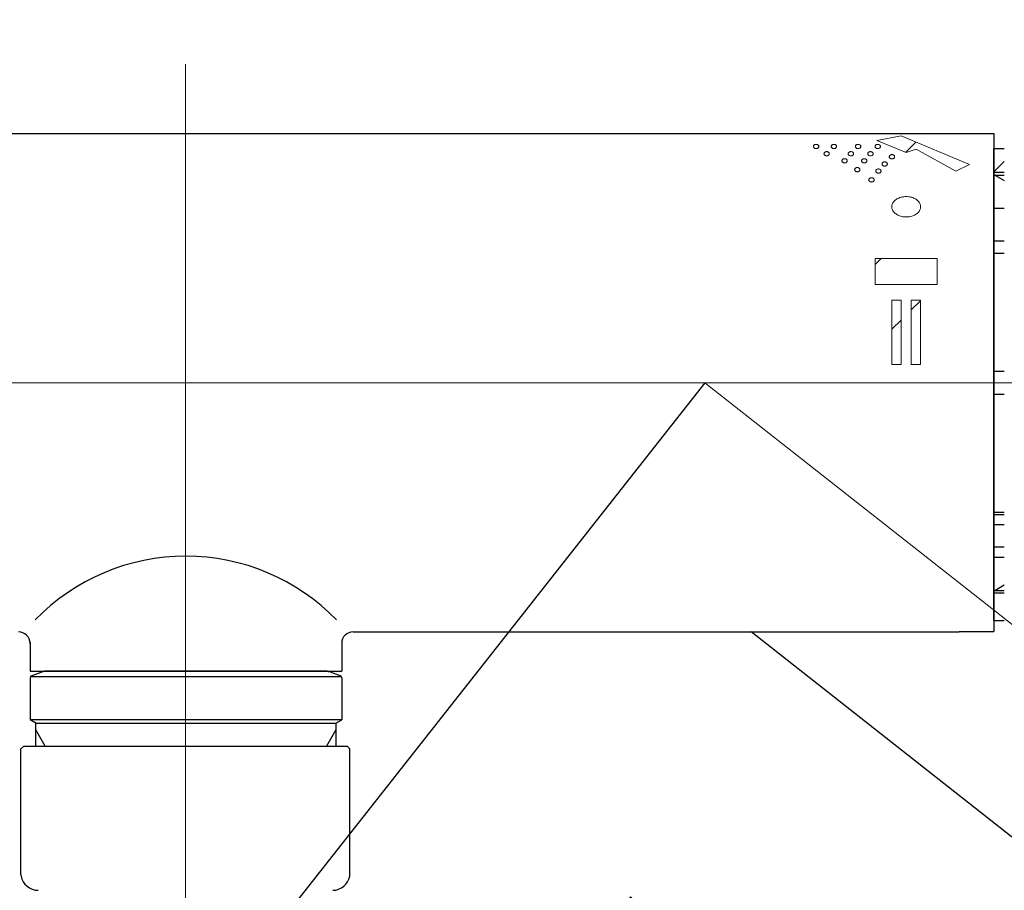
# Model space of a CAD drawing. Extents: x 3574 to 4893, y -3610 to -2122.
# Drawn here: x 3924 to 4018, y -3441 to -3358 of the extents above; entities that cross this region are included whole.
import ezdxf
from ezdxf.lldxf.tags import DXFTag

# ---------------------------------------------------------------- set-up
doc = ezdxf.new("R2010")
doc.units = 0
doc.header["$LTSCALE"] = 2
doc.linetypes.add('DASHED', pattern=[15, 7, -8])
doc.linetypes.add('LFT05', pattern=[7.5, 5, -2.5])
doc.layers.get('0').update_dxf_attribs({"linetype": 'CONTINUOUS'})
doc.layers.get('Defpoints').update_dxf_attribs({"linetype": 'CONTINUOUS'})
doc.layers.add('中心線', color=2, linetype='CENTER', lineweight=5)
doc.layers.add('標註線', color=7, linetype='CONTINUOUS', lineweight=9)
doc.layers.add('繪圖線', color=7, linetype='CONTINUOUS')
doc.styles.add('KHOI', font='arial.ttf')
doc.styles.get("Standard").update_dxf_attribs({"font": 'arial.ttf'})
tags = doc.linetypes.add('CENTER', pattern=[50.8, 31.75, -6.35, 6.35, -6.35]).pattern_tags.tags
tags[10:11] = [DXFTag(74, 4), DXFTag(75, 0), DXFTag(340, '0'), DXFTag(46, 1.0), DXFTag(50, 0.0), DXFTag(44, 0.0), DXFTag(45, 0.0)]
tags[8:9] = [DXFTag(74, 4), DXFTag(75, 0), DXFTag(340, '0'), DXFTag(46, 1.0), DXFTag(50, 0.0), DXFTag(44, 0.0), DXFTag(45, 0.0)]
tags[6:7] = [DXFTag(74, 4), DXFTag(75, 0), DXFTag(340, '0'), DXFTag(46, 1.0), DXFTag(50, 0.0), DXFTag(44, 0.0), DXFTag(45, 0.0)]
tags[4:5] = [DXFTag(74, 4), DXFTag(75, 0), DXFTag(340, '0'), DXFTag(46, 1.0), DXFTag(50, 0.0), DXFTag(44, 0.0), DXFTag(45, 0.0)]
doc.dimstyles.new('khoi', dxfattribs={"dimtxt": 20, "dimasz": 20, "dimexe": 5, "dimexo": 0, "dimgap": 5, "dimtad": 1, "dimdec": 0, "dimzin": 0, "dimdsep": 46, "dimtxsty": 'KHOI', "dimcen": 0.09, "dimclrd": 251, "dimclre": 251, "dimadec": 0, "dimazin": 0, "dimtol": 1, "dimtp": 25, "dimtm": 95, "dimtfac": 1, "dimtdec": 0, "dimtix": 1, "dimtofl": 0, "dimtmove": 0, "dimatfit": 3, "dimfxl": 1, "dimtolj": 1, "dimtzin": 0, "dimarcsym": 0})
doc.dimstyles.get("Standard").update_dxf_attribs({"dimtxt": 20, "dimasz": 10, "dimexe": 5, "dimexo": 0, "dimgap": 5, "dimtad": 1, "dimtoh": 1, "dimdec": 0, "dimzin": 0, "dimdsep": 46, "dimtxsty": 'Standard', "dimcen": 0.09, "dimclrd": 251, "dimclre": 251, "dimadec": 0, "dimazin": 0, "dimtfac": 1, "dimtdec": 4, "dimtix": 1, "dimtofl": 0, "dimtmove": 0, "dimatfit": 3, "dimfxl": 1, "dimtolj": 1, "dimtzin": 0, "dimarcsym": 0})

# ---------------------------------------------------------------- blocks, each defined once
blk = doc.blocks.new('*D10')
at = {"layer": 'Defpoints', "color": 0, "transparency": 16777216}
for p in [(3989.458, -3392.343), (4050.027, -3440.028), (4010.981, -3489.623)]:
    blk.add_point(p, dxfattribs=at)
at = {"layer": '標註線', "color": 251, "lineweight": -2, "transparency": 16777216}
for p, q in [((3989.458, -3392.343), (3947.319, -3445.867)), ((4050.027, -3440.028), (4007.888, -3493.552)), ((3958.269, -3448.124), (4003.123, -3483.437))]:
    blk.add_line(p, q, dxfattribs=at)
at = {"layer": '標註線', "color": 251, "transparency": 16777216}
for points in [[(3959.3, -3446.814), (3957.238, -3449.433), (3950.412, -3441.938)], [(4004.154, -3482.128), (4002.092, -3484.747), (4010.981, -3489.623)]]:
    blk.add_solid(points, dxfattribs=at)
at = {"layer": '標註線', "color": 0, "transparency": 16777216, "insert": (3987.013, -3457.757), "char_height": 20, "attachment_point": 5, "rotation": 321.78679}
blk.add_mtext('\\A1;{\\A1;70}', dxfattribs=at)
blk = doc.blocks.new('*D11')
at = {"layer": 'Defpoints', "color": 0, "transparency": 16777216}
for p in [(3734.534, -3392.343), (3795.791, -3392.343), (3938.349, -3469.779)]:
    blk.add_point(p, dxfattribs=at)
at = {"layer": '標註線', "color": 251, "lineweight": -2, "transparency": 16777216}
for p, q in [((3795.791, -3392.343), (3729.534, -3392.343)), ((3734.534, -3459.779), (3734.534, -3402.343)), ((3938.349, -3469.779), (3729.534, -3469.779))]:
    blk.add_line(p, q, dxfattribs=at)
at = {"layer": '標註線', "color": 251, "transparency": 16777216}
for points in [[(3732.867, -3402.343), (3736.2, -3402.343), (3734.534, -3392.343)], [(3732.867, -3459.779), (3736.2, -3459.779), (3734.534, -3469.779)]]:
    blk.add_solid(points, dxfattribs=at)
at = {"layer": '標註線', "color": 0, "transparency": 16777216, "insert": (3719.322, -3431.061), "char_height": 20, "attachment_point": 5, "rotation": 90}
blk.add_mtext('\\A1;70', dxfattribs=at)
blk = doc.blocks.new('*D25')
at = {"color": 251, "linetype": 'Continuous', "lineweight": -2}
for p, q in [((3801.306, -3378.594), (3801.306, -3327.691)), ((4076.6, -3386.249), (4076.6, -3327.691)), ((3821.306, -3332.691), (4056.6, -3332.691))]:
    blk.add_line(p, q, dxfattribs=at)
at = {"color": 251, "linetype": 'Continuous'}
for points in [[(3821.306, -3329.357), (3821.306, -3336.024), (3801.306, -3332.691)], [(4056.6, -3329.357), (4056.6, -3336.024), (4076.6, -3332.691)]]:
    blk.add_solid(points, dxfattribs=at)
at = {"layer": 'Defpoints', "color": 0, "linetype": 'Continuous'}
for p in [(4076.6, -3332.691), (3801.306, -3378.594), (4076.6, -3386.249)]:
    blk.add_point(p, dxfattribs=at)
at = {"color": 0, "linetype": 'Continuous', "insert": (3938.953, -3317.479), "char_height": 20, "attachment_point": 5, "style": 'KHOI'}
blk.add_mtext('\\A1;250', dxfattribs=at)

msp = doc.modelspace()

# ---------------------------------------------------------------- linework, layer by layer
at = {"layer": '中心線', "color": 7}
for p, q in [((3939.903, -3476.842), (3939.903, -3361.949)), ((4082.064, -3392.343), (3795.791, -3392.343)), ((4074.822, -3459.549), (3989.458, -3392.343))]:
    msp.add_line(p, q, dxfattribs=at)
at = {"layer": '繪圖線', "color": 7, "linetype": 'Continuous'}
for p, q in [((3861.205, -3368.556), (4017.03, -3368.556)), ((4017.03, -3368.556), (4017.03, -3416.087)), ((4017.03, -3415.028), (4017.03, -3369.987)), ((4017.03, -3369.987), (4018.021, -3369.987)), ((4017.03, -3370.318), (4017.03, -3393.444)), ((4017.03, -3372.245), (4018.021, -3372.245)), ((4017.03, -3372.52), (4018.021, -3372.52)), ((4017.133, -3372.52), (4018.021, -3373.033)), ((4017.03, -3375.681), (4018.021, -3375.681)), ((4017.03, -3378.796), (4018.021, -3378.796)), ((4017.03, -3379.97), (4018.021, -3379.97)), ((4017.03, -3390.57), (4017.03, -3391.241)), ((4017.03, -3391.241), (4018.021, -3391.241)), ((4017.03, -3393.444), (4018.021, -3393.444)), ((4017.03, -3393.444), (4017.03, -3414.367)), ((4017.03, -3404.715), (4018.021, -3404.715)), ((4017.03, -3404.911), (4018.021, -3404.911)), ((4017.03, -3405.89), (4018.021, -3405.89)), ((4017.03, -3405.89), (4018.021, -3405.89)), ((4017.03, -3408.026), (4018.021, -3408.026)), ((4017.03, -3409.005), (4018.021, -3409.005)), ((4017.03, -3412.165), (4018.021, -3412.165)), ((4017.03, -3412.41), (4018.021, -3412.41)), ((4017.133, -3412.165), (4018.021, -3411.652)), ((4017.03, -3415.028), (4018.021, -3415.028)), ((3955.911, -3416.129), (4013.727, -3416.129)), ((4024.615, -3440.344), (3993.858, -3416.129)), ((4013.727, -3416.087), (4013.727, -3416.129)), ((4013.727, -3416.087), (4017.03, -3416.087)), ((3925.077, -3417.121), (3925.077, -3419.874)), ((3954.81, -3417.121), (3954.81, -3419.874)), ((3925.077, -3419.874), (3954.81, -3419.874)), ((3925.222, -3420.322), (3926.308, -3419.926)), ((3953.434, -3419.874), (3926.453, -3419.874)), ((3954.665, -3420.322), (3953.579, -3419.926)), ((3925.077, -3420.529), (3925.077, -3424.511)), ((3925.14, -3420.375), (3954.747, -3420.375)), ((3954.81, -3420.529), (3954.81, -3424.511)), ((3925.627, -3424.829), (3925.077, -3424.511)), ((3954.81, -3424.511), (3925.077, -3424.511)), ((3954.26, -3424.829), (3954.81, -3424.511)), ((3925.627, -3427.032), (3925.627, -3424.829)), ((3925.627, -3424.829), (3954.26, -3424.829)), ((3926.523, -3427.032), (3925.627, -3425.481)), ((3954.26, -3425.481), (3953.364, -3427.032)), ((3954.26, -3424.829), (3954.26, -3427.032)), ((3924.485, -3427.032), (3924.21, -3427.307)), ((3924.21, -3439.33), (3924.21, -3427.307)), ((3924.485, -3427.032), (3955.32, -3427.032)), ((3925.627, -3427.032), (3954.26, -3427.032)), ((3955.32, -3427.032), (3955.595, -3427.307)), ((3955.595, -3439.33), (3955.595, -3427.307))]:
    msp.add_line(p, q, dxfattribs=at)
at = {"layer": '繪圖線', "color": 7, "linetype": 'Continuous', "lineweight": 0}
for p, q in [((4008.189, -3368.788), (4005.871, -3369.232)), ((4014.713, -3371.53), (4008.189, -3368.788)), ((4005.871, -3369.232), (4008.655, -3370.386)), ((4008.655, -3370.386), (4009.627, -3370.068)), ((4009.627, -3370.068), (4013.402, -3372.16)), ((4013.402, -3372.16), (4014.713, -3371.53)), ((4005.711, -3380.482), (4011.611, -3380.482)), ((4005.711, -3382.96), (4005.711, -3380.482)), ((4011.611, -3382.96), (4011.611, -3380.482)), ((4005.711, -3382.96), (4011.611, -3382.96)), ((4007.305, -3390.603), (4007.305, -3384.469)), ((4007.305, -3384.469), (4008.17, -3384.469)), ((4008.17, -3390.603), (4008.17, -3384.469)), ((4009.152, -3390.603), (4009.152, -3384.469)), ((4009.152, -3384.469), (4010.016, -3384.469)), ((4010.016, -3390.603), (4010.016, -3384.469)), ((4007.305, -3390.603), (4008.17, -3390.603)), ((4009.152, -3390.603), (4010.016, -3390.603))]:
    msp.add_line(p, q, dxfattribs=at)
at = {"layer": '繪圖線', "color": 7, "linetype": 'LFT05', "lineweight": 0}
for p, q in [((4008.608, -3370.367), (4009.596, -3369.379)), ((4005.711, -3381.051), (4006.28, -3380.482)), ((4011.589, -3382.96), (4011.611, -3382.938)), ((4009.152, -3385.397), (4010.016, -3384.533)), ((4007.305, -3387.244), (4008.17, -3386.379))]:
    msp.add_line(p, q, dxfattribs=at)
at = {"layer": '繪圖線', "color": 7, "linetype": 'LFT05'}
msp.add_line((4017.03, -3372.218), (4018.021, -3371.227), dxfattribs=at)
at = {"layer": '繪圖線', "color": 7, "linetype": 'Continuous', "lineweight": 0}
for centre, radius, start, end in [((3999.979, -3369.799), 0.165, 157.57936, 179.88256), ((3999.979, -3369.798), 0.165, 180.11744, 202.42064), ((4000.003, -3369.809), 0.192, 137.23366, 157.4453), ((4000.003, -3369.788), 0.192, 202.5547, 222.76634), ((4000.036, -3369.84), 0.237, 119.70861, 137.25178), ((4000.036, -3369.757), 0.237, 222.74822, 240.29139), ((4000.061, -3369.882), 0.285, 104.30165, 119.79498), ((4000.061, -3369.716), 0.285, 240.20502, 255.69835), ((4000.069, -3369.912), 0.316, 89.95119, 104.39985), ((4000.069, -3369.685), 0.316, 255.60015, 270.04881), ((4000.07, -3369.912), 0.316, 75.60015, 90.04881), ((4000.07, -3369.685), 0.316, 269.95119, 284.39985), ((4000.078, -3369.882), 0.285, 60.20502, 75.69835), ((4000.078, -3369.716), 0.285, 284.30165, 299.79498), ((4000.102, -3369.84), 0.237, 42.74822, 60.29139), ((4000.102, -3369.757), 0.237, 299.70861, 317.25178), ((4000.135, -3369.809), 0.192, 22.5547, 42.76634), ((4000.135, -3369.788), 0.192, 317.23366, 337.4453), ((4000.159, -3369.799), 0.165, 0.11744, 22.42064), ((4000.159, -3369.798), 0.165, 337.57936, 359.88256), ((4001.677, -3369.799), 0.165, 157.57936, 179.88256), ((4001.677, -3369.798), 0.165, 180.11744, 202.42064), ((4001.701, -3369.809), 0.192, 137.23366, 157.4453), ((4001.701, -3369.788), 0.192, 202.5547, 222.76634), ((4001.735, -3369.84), 0.237, 119.70861, 137.25178), ((4001.735, -3369.757), 0.237, 222.74822, 240.29139), ((4001.759, -3369.882), 0.285, 104.30165, 119.79498), ((4001.759, -3369.716), 0.285, 240.20502, 255.69835), ((4001.767, -3369.912), 0.316, 89.95119, 104.39985), ((4001.767, -3369.685), 0.316, 255.60015, 270.04881), ((4001.768, -3369.912), 0.316, 75.60015, 90.04881), ((4001.768, -3369.685), 0.316, 269.95119, 284.39985), ((4001.776, -3369.882), 0.285, 60.20502, 75.69835), ((4001.776, -3369.716), 0.285, 284.30165, 299.79498), ((4001.8, -3369.84), 0.237, 42.74822, 60.29139), ((4001.8, -3369.757), 0.237, 299.70861, 317.25178), ((4001.834, -3369.809), 0.192, 22.5547, 42.76634), ((4001.834, -3369.788), 0.192, 317.23366, 337.4453), ((4001.858, -3369.799), 0.165, 0.11744, 22.42064), ((4001.858, -3369.798), 0.165, 337.57936, 359.88256), ((4003.986, -3369.799), 0.165, 157.57936, 179.88256), ((4003.986, -3369.798), 0.165, 180.11744, 202.42064), ((4004.01, -3369.809), 0.192, 137.23366, 157.4453), ((4004.01, -3369.788), 0.192, 202.5547, 222.76634), ((4004.043, -3369.84), 0.237, 119.70861, 137.25178), ((4004.043, -3369.757), 0.237, 222.74822, 240.29139), ((4004.067, -3369.882), 0.285, 104.30165, 119.79498), ((4004.067, -3369.716), 0.285, 240.20502, 255.69835), ((4004.075, -3369.912), 0.316, 89.95119, 104.39985), ((4004.075, -3369.685), 0.316, 255.60015, 270.04881), ((4004.076, -3369.912), 0.316, 75.60015, 90.04881), ((4004.076, -3369.685), 0.316, 269.95119, 284.39985), ((4004.084, -3369.882), 0.285, 60.20502, 75.69835), ((4004.084, -3369.716), 0.285, 284.30165, 299.79498), ((4004.108, -3369.84), 0.237, 42.74822, 60.29139), ((4004.108, -3369.757), 0.237, 299.70861, 317.25178), ((4004.142, -3369.809), 0.192, 22.5547, 42.76634), ((4004.142, -3369.788), 0.192, 317.23366, 337.4453), ((4004.166, -3369.799), 0.165, 0.11744, 22.42064), ((4004.166, -3369.798), 0.165, 337.57936, 359.88256), ((4005.86, -3369.799), 0.165, 157.57936, 179.88256), ((4005.86, -3369.798), 0.165, 180.11744, 202.42064), ((4005.884, -3369.809), 0.192, 137.23366, 157.4453), ((4005.884, -3369.788), 0.192, 202.5547, 222.76634), ((4005.918, -3369.84), 0.237, 119.70861, 137.25178), ((4005.918, -3369.757), 0.237, 222.74822, 240.29139), ((4005.942, -3369.882), 0.285, 104.30165, 119.79498), ((4005.942, -3369.716), 0.285, 240.20502, 255.69835), ((4005.95, -3369.912), 0.316, 89.95119, 104.39985), ((4005.95, -3369.685), 0.316, 255.60015, 270.04881), ((4005.951, -3369.912), 0.316, 75.60015, 90.04881), ((4005.951, -3369.685), 0.316, 269.95119, 284.39985), ((4005.959, -3369.882), 0.285, 60.20502, 75.69835), ((4005.959, -3369.716), 0.285, 284.30165, 299.79498), ((4005.983, -3369.84), 0.237, 42.74822, 60.29139), ((4005.983, -3369.757), 0.237, 299.70861, 317.25178), ((4006.016, -3369.809), 0.192, 22.5547, 42.76634), ((4006.016, -3369.788), 0.192, 317.23366, 337.4453), ((4006.04, -3369.799), 0.165, 0.11744, 22.42064), ((4006.04, -3369.798), 0.165, 337.57936, 359.88256), ((4000.984, -3370.49), 0.165, 157.57936, 179.88256), ((4000.984, -3370.489), 0.165, 180.11744, 202.42064), ((4001.008, -3370.5), 0.192, 137.23366, 157.4453), ((4001.008, -3370.479), 0.192, 202.5547, 222.76634), ((4001.041, -3370.531), 0.237, 119.70861, 137.25178), ((4001.041, -3370.448), 0.237, 222.74822, 240.29139), ((4001.065, -3370.573), 0.285, 104.30165, 119.79498), ((4001.065, -3370.407), 0.285, 240.20502, 255.69835), ((4001.073, -3370.603), 0.316, 89.95119, 104.39985), ((4001.073, -3370.376), 0.316, 255.60015, 270.04881), ((4001.074, -3370.603), 0.316, 75.60015, 90.04881), ((4001.074, -3370.376), 0.316, 269.95119, 284.39985), ((4001.082, -3370.573), 0.285, 60.20502, 75.69835), ((4001.082, -3370.407), 0.285, 284.30165, 299.79498), ((4001.106, -3370.531), 0.237, 42.74822, 60.29139), ((4001.106, -3370.448), 0.237, 299.70861, 317.25178), ((4001.14, -3370.5), 0.192, 22.5547, 42.76634), ((4001.14, -3370.479), 0.192, 317.23366, 337.4453), ((4001.164, -3370.49), 0.165, 0.11744, 22.42064), ((4001.164, -3370.489), 0.165, 337.57936, 359.88256), ((4002.695, -3371.167), 0.165, 157.57936, 179.88256), ((4002.719, -3371.177), 0.192, 137.23366, 157.4453), ((4002.753, -3371.208), 0.237, 119.70861, 137.25178), ((4002.777, -3371.25), 0.285, 104.30165, 119.79498), ((4002.785, -3371.28), 0.316, 89.95119, 104.39985), ((4002.786, -3371.28), 0.316, 75.60015, 90.04881), ((4002.794, -3371.25), 0.285, 60.20502, 75.69835), ((4002.818, -3371.208), 0.237, 42.74822, 60.29139), ((4002.852, -3371.177), 0.192, 22.5547, 42.76634), ((4002.876, -3371.167), 0.165, 0.11744, 22.42064), ((4003.292, -3370.49), 0.165, 157.57936, 179.88256), ((4003.292, -3370.489), 0.165, 180.11744, 202.42064), ((4003.316, -3370.5), 0.192, 137.23366, 157.4453), ((4003.316, -3370.479), 0.192, 202.5547, 222.76634), ((4003.349, -3370.531), 0.237, 119.70861, 137.25178), ((4003.349, -3370.448), 0.237, 222.74822, 240.29139), ((4003.373, -3370.573), 0.285, 104.30165, 119.79498), ((4003.373, -3370.407), 0.285, 240.20502, 255.69835), ((4003.381, -3370.603), 0.316, 89.95119, 104.39985), ((4003.381, -3370.376), 0.316, 255.60015, 270.04881), ((4003.382, -3370.603), 0.316, 75.60015, 90.04881), ((4003.382, -3370.376), 0.316, 269.95119, 284.39985), ((4003.39, -3370.573), 0.285, 60.20502, 75.69835), ((4003.39, -3370.407), 0.285, 284.30165, 299.79498), ((4003.415, -3370.531), 0.237, 42.74822, 60.29139), ((4003.415, -3370.448), 0.237, 299.70861, 317.25178), ((4003.448, -3370.5), 0.192, 22.5547, 42.76634), ((4003.448, -3370.479), 0.192, 317.23366, 337.4453), ((4003.472, -3370.49), 0.165, 0.11744, 22.42064), ((4003.472, -3370.489), 0.165, 337.57936, 359.88256), ((4004.57, -3371.167), 0.165, 157.57936, 179.88256), ((4004.594, -3371.177), 0.192, 137.23366, 157.4453), ((4004.628, -3371.208), 0.237, 119.70861, 137.25178), ((4004.652, -3371.25), 0.285, 104.30165, 119.79498), ((4004.66, -3371.28), 0.316, 89.95119, 104.39985), ((4004.661, -3371.28), 0.316, 75.60015, 90.04881), ((4004.669, -3371.25), 0.285, 60.20502, 75.69835), ((4004.693, -3371.208), 0.237, 42.74822, 60.29139), ((4004.726, -3371.177), 0.192, 22.5547, 42.76634), ((4004.75, -3371.167), 0.165, 0.11744, 22.42064), ((4005.166, -3370.49), 0.165, 157.57936, 179.88256), ((4005.166, -3370.489), 0.165, 180.11744, 202.42064), ((4005.19, -3370.5), 0.192, 137.23366, 157.4453), ((4005.19, -3370.479), 0.192, 202.5547, 222.76634), ((4005.224, -3370.531), 0.237, 119.70861, 137.25178), ((4005.224, -3370.448), 0.237, 222.74822, 240.29139), ((4005.248, -3370.573), 0.285, 104.30165, 119.79498), ((4005.248, -3370.407), 0.285, 240.20502, 255.69835), ((4005.256, -3370.603), 0.316, 89.95119, 104.39985), ((4005.256, -3370.376), 0.316, 255.60015, 270.04881), ((4005.257, -3370.603), 0.316, 75.60015, 90.04881), ((4005.257, -3370.376), 0.316, 269.95119, 284.39985), ((4005.265, -3370.573), 0.285, 60.20502, 75.69835), ((4005.265, -3370.407), 0.285, 284.30165, 299.79498), ((4005.289, -3370.531), 0.237, 42.74822, 60.29139), ((4005.289, -3370.448), 0.237, 299.70861, 317.25178), ((4005.323, -3370.5), 0.192, 22.5547, 42.76634), ((4005.323, -3370.479), 0.192, 317.23366, 337.4453), ((4005.347, -3370.49), 0.165, 0.11744, 22.42064), ((4005.347, -3370.489), 0.165, 337.57936, 359.88256), ((4007.215, -3370.779), 0.165, 157.57936, 179.88256), ((4007.215, -3370.778), 0.165, 180.11744, 202.42064), ((4007.239, -3370.789), 0.192, 137.23366, 157.4453), ((4007.239, -3370.768), 0.192, 202.5547, 222.76634), ((4007.272, -3370.82), 0.237, 119.70861, 137.25178), ((4007.272, -3370.737), 0.237, 222.74822, 240.29139), ((4007.297, -3370.861), 0.285, 104.30165, 119.79498), ((4007.297, -3370.695), 0.285, 240.20502, 255.69835), ((4007.305, -3370.892), 0.316, 89.95119, 104.39985), ((4007.305, -3370.665), 0.316, 255.60015, 270.04881), ((4007.305, -3370.892), 0.316, 75.60015, 90.04881), ((4007.305, -3370.665), 0.316, 269.95119, 284.39985), ((4007.314, -3370.861), 0.285, 60.20502, 75.69835), ((4007.314, -3370.695), 0.285, 284.30165, 299.79498), ((4007.338, -3370.82), 0.237, 42.74822, 60.29139), ((4007.338, -3370.737), 0.237, 299.70861, 317.25178), ((4007.371, -3370.789), 0.192, 22.5547, 42.76634), ((4007.371, -3370.768), 0.192, 317.23366, 337.4453), ((4007.395, -3370.779), 0.165, 0.11744, 22.42064), ((4007.395, -3370.778), 0.165, 337.57936, 359.88256), ((4002.695, -3371.166), 0.165, 180.11744, 202.42064), ((4002.719, -3371.156), 0.192, 202.5547, 222.76634), ((4002.753, -3371.125), 0.237, 222.74822, 240.29139), ((4002.777, -3371.084), 0.285, 240.20502, 255.69835), ((4002.785, -3371.053), 0.316, 255.60015, 270.04881), ((4002.786, -3371.053), 0.316, 269.95119, 284.39985), ((4002.794, -3371.084), 0.285, 284.30165, 299.79498), ((4002.818, -3371.125), 0.237, 299.70861, 317.25178), ((4002.852, -3371.156), 0.192, 317.23366, 337.4453), ((4002.876, -3371.166), 0.165, 337.57936, 359.88256), ((4003.91, -3372.008), 0.165, 157.57936, 179.88256), ((4003.91, -3372.007), 0.165, 180.11744, 202.42064), ((4003.934, -3372.018), 0.192, 137.23366, 157.4453), ((4003.967, -3372.049), 0.237, 119.70861, 137.25178), ((4003.991, -3372.091), 0.285, 104.30165, 119.79498), ((4003.999, -3372.121), 0.316, 89.95119, 104.39985), ((4004, -3372.121), 0.316, 75.60015, 90.04881), ((4004.008, -3372.091), 0.285, 60.20502, 75.69835), ((4004.033, -3372.049), 0.237, 42.74822, 60.29139), ((4004.066, -3372.018), 0.192, 22.5547, 42.76634), ((4004.09, -3372.008), 0.165, 0.11744, 22.42064), ((4004.09, -3372.007), 0.165, 337.57936, 359.88256), ((4004.57, -3371.166), 0.165, 180.11744, 202.42064), ((4004.594, -3371.156), 0.192, 202.5547, 222.76634), ((4004.628, -3371.125), 0.237, 222.74822, 240.29139), ((4004.652, -3371.084), 0.285, 240.20502, 255.69835), ((4004.66, -3371.053), 0.316, 255.60015, 270.04881), ((4004.661, -3371.053), 0.316, 269.95119, 284.39985), ((4004.669, -3371.084), 0.285, 284.30165, 299.79498), ((4004.693, -3371.125), 0.237, 299.70861, 317.25178), ((4004.726, -3371.156), 0.192, 317.23366, 337.4453), ((4004.75, -3371.166), 0.165, 337.57936, 359.88256), ((4005.949, -3372.157), 0.192, 137.23366, 157.4453), ((4005.982, -3372.188), 0.237, 119.70861, 137.25178), ((4006.007, -3372.229), 0.285, 104.30165, 119.79498), ((4006.015, -3372.26), 0.316, 89.95119, 104.39985), ((4006.015, -3372.26), 0.316, 75.60015, 90.04881), ((4006.024, -3372.229), 0.285, 60.20502, 75.69835), ((4006.048, -3372.188), 0.237, 42.74822, 60.29139), ((4006.081, -3372.157), 0.192, 22.5547, 42.76634), ((4006.521, -3371.47), 0.165, 157.57936, 179.88256), ((4006.521, -3371.469), 0.165, 180.11744, 202.42064), ((4006.545, -3371.48), 0.192, 137.23366, 157.4453), ((4006.545, -3371.459), 0.192, 202.5547, 222.76634), ((4006.578, -3371.511), 0.237, 119.70861, 137.25178), ((4006.578, -3371.428), 0.237, 222.74822, 240.29139), ((4006.603, -3371.553), 0.285, 104.30165, 119.79498), ((4006.603, -3371.386), 0.285, 240.20502, 255.69835), ((4006.611, -3371.583), 0.316, 89.95119, 104.39985), ((4006.611, -3371.356), 0.316, 255.60015, 270.04881), ((4006.612, -3371.583), 0.316, 75.60015, 90.04881), ((4006.612, -3371.356), 0.316, 269.95119, 284.39985), ((4006.62, -3371.553), 0.285, 60.20502, 75.69835), ((4006.62, -3371.386), 0.285, 284.30165, 299.79498), ((4006.644, -3371.511), 0.237, 42.74822, 60.29139), ((4006.644, -3371.428), 0.237, 299.70861, 317.25178), ((4006.677, -3371.48), 0.192, 22.5547, 42.76634), ((4006.677, -3371.459), 0.192, 317.23366, 337.4453), ((4006.701, -3371.47), 0.165, 0.11744, 22.42064), ((4006.701, -3371.469), 0.165, 337.57936, 359.88256), ((4003.934, -3371.997), 0.192, 202.5547, 222.76634), ((4003.967, -3371.966), 0.237, 222.74822, 240.29139), ((4003.991, -3371.925), 0.285, 240.20502, 255.69835), ((4003.999, -3371.894), 0.316, 255.60015, 270.04881), ((4004, -3371.894), 0.316, 269.95119, 284.39985), ((4004.008, -3371.925), 0.285, 284.30165, 299.79498), ((4004.033, -3371.966), 0.237, 299.70861, 317.25178), ((4004.066, -3371.997), 0.192, 317.23366, 337.4453), ((4005.264, -3372.988), 0.165, 157.57936, 179.88256), ((4005.288, -3372.998), 0.192, 137.23366, 157.4453), ((4005.322, -3373.029), 0.237, 119.70861, 137.25178), ((4005.346, -3373.07), 0.285, 104.30165, 119.79498), ((4005.354, -3373.101), 0.316, 89.95119, 104.39985), ((4005.355, -3373.101), 0.316, 75.60015, 90.04881), ((4005.363, -3373.07), 0.285, 60.20502, 75.69835), ((4005.387, -3373.029), 0.237, 42.74822, 60.29139), ((4005.42, -3372.998), 0.192, 22.5547, 42.76634), ((4005.444, -3372.988), 0.165, 0.11744, 22.42064), ((4005.925, -3372.147), 0.165, 157.57936, 179.88256), ((4005.925, -3372.146), 0.165, 180.11744, 202.42064), ((4005.949, -3372.136), 0.192, 202.5547, 222.76634), ((4005.982, -3372.105), 0.237, 222.74822, 240.29139), ((4006.007, -3372.063), 0.285, 240.20502, 255.69835), ((4006.015, -3372.033), 0.316, 255.60015, 270.04881), ((4006.015, -3372.033), 0.316, 269.95119, 284.39985), ((4006.024, -3372.063), 0.285, 284.30165, 299.79498), ((4006.048, -3372.105), 0.237, 299.70861, 317.25178), ((4006.081, -3372.136), 0.192, 317.23366, 337.4453), ((4006.105, -3372.147), 0.165, 0.11744, 22.42064), ((4006.105, -3372.146), 0.165, 337.57936, 359.88256), ((4005.264, -3372.987), 0.165, 180.11744, 202.42064), ((4005.288, -3372.977), 0.192, 202.5547, 222.76634), ((4005.322, -3372.946), 0.237, 222.74822, 240.29139), ((4005.346, -3372.904), 0.285, 240.20502, 255.69835), ((4005.354, -3372.874), 0.316, 255.60015, 270.04881), ((4005.355, -3372.874), 0.316, 269.95119, 284.39985), ((4005.363, -3372.904), 0.285, 284.30165, 299.79498), ((4005.387, -3372.946), 0.237, 299.70861, 317.25178), ((4005.42, -3372.977), 0.192, 317.23366, 337.4453), ((4005.444, -3372.987), 0.165, 337.57936, 359.88256), ((4008.421, -3375.891), 1.263, 116.77138, 133.7574), ((4008.598, -3376.234), 1.649, 102.71064, 116.91642), ((4008.659, -3376.483), 1.905, 89.9407, 102.8397), ((4008.663, -3376.483), 1.905, 77.1603, 90.0593), ((4008.723, -3376.234), 1.649, 63.08358, 77.28936), ((4008.901, -3375.891), 1.263, 46.2426, 63.22862), ((4008.002, -3375.554), 0.718, 154.97217, 179.77731), ((4008.002, -3375.548), 0.718, 180.22269, 205.02783), ((4008.178, -3375.639), 0.913, 133.67229, 154.77634), ((4009.144, -3375.639), 0.913, 25.22366, 46.32771), ((4009.32, -3375.554), 0.718, 0.22269, 25.02783), ((4009.32, -3375.548), 0.718, 334.97217, 359.77731), ((4008.178, -3375.463), 0.913, 205.22366, 226.32771), ((4008.421, -3375.211), 1.263, 226.2426, 243.22862), ((4008.598, -3374.868), 1.649, 243.08358, 257.28936), ((4008.659, -3374.619), 1.905, 257.1603, 270.0593), ((4008.663, -3374.619), 1.905, 269.9407, 282.8397), ((4008.723, -3374.868), 1.649, 282.71064, 296.91642), ((4008.901, -3375.211), 1.263, 296.77138, 313.7574), ((4009.144, -3375.463), 0.913, 313.67229, 334.77634)]:
    msp.add_arc(centre, radius, start, end, dxfattribs=at)
at = {"layer": '繪圖線', "color": 7, "linetype": 'DASHED', "lineweight": 9}
msp.add_arc((4039.564, -3443.341), 99.662, 180, 31.81038, dxfattribs=at)
at = {"layer": '繪圖線', "color": 7, "linetype": 'Continuous'}
for centre, radius, start, end in [((3939.943, -3428.987), 20.08, 44.26221, 135.73788), ((3923.975, -3417.231), 1.101, 0, 90), ((3955.911, -3417.231), 1.101, 90, 180), ((3926.233, -3419.719), 0.22, 290, 315.55634), ((3953.654, -3419.719), 0.22, 224.44366, 250), ((3925.297, -3420.529), 0.22, 110, 180), ((3954.59, -3420.529), 0.22, 359.99998, 70), ((4010.933, -3423.817), 88.099, 190.14179, 190.21334), ((3925.855, -3439.145), 1.652, 190.21334, 270), ((3953.95, -3439.145), 1.652, 270, 349.78666), ((3868.872, -3423.817), 88.099, 349.78666, 349.85821)]:
    msp.add_arc(centre, radius, start, end, dxfattribs=at)

# ---------------------------------------------------------------- dimensions: what is measured, and where the dimension line sits
at = {"color": 7, "linetype": 'Continuous'}
dim = msp.add_linear_dim(base=(4076.6, -3332.691), p1=(3801.306, -3378.594), p2=(4076.6, -3386.249), text='250', dimstyle='khoi', dxfattribs=at)
dim.commit()
dim.dimension.update_dxf_attribs({"geometry": '*D25', "text_midpoint": (3938.953, -3317.479)})
at = {"layer": '標註線', "color": 7}
dim = msp.add_linear_dim(base=(3734.534, -3392.343), p1=(3938.349, -3469.779), p2=(3795.791, -3392.343), angle=90, text='70', dimstyle='Standard', dxfattribs=at)
dim.commit()
dim.dimension.update_dxf_attribs({"geometry": '*D11', "text_midpoint": (3719.322, -3431.061)})
dim = msp.add_aligned_dim(p1=(3989.458, -3392.343), p2=(4050.027, -3440.028), distance=-63.121, text='{\\A1;70}', dimstyle='Standard', override={"dimgap": 0}, dxfattribs=at)
dim.commit()
dim.dimension.update_dxf_attribs({"geometry": '*D10', "text_midpoint": (3987.013, -3457.757)})

doc.saveas('drawing.dxf')
